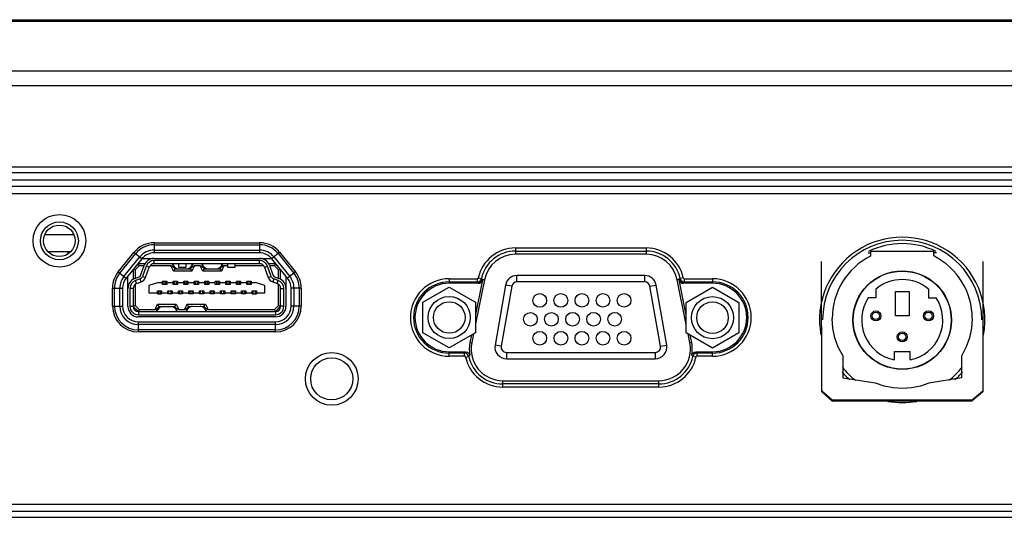
# Model space of a CAD drawing. Units: millimetres. Extents: x 19 to 2228, y 10 to 1599.
# Drawn here: x 1846 to 1939, y 862 to 909 of the extents above; entities that cross this region are included whole.
import ezdxf

# ---------------------------------------------------------------- set-up
doc = ezdxf.new("R2010")
doc.units = ezdxf.units.MM
doc.header["$LTSCALE"] = 32.67
for name, color, linetype in [('11-001F3G402DXF_CONTINUOUS_LINE', 7, 'CONTINUOUS'), ('11-190M4G002DXF_CONTINUOUS_LINE', 7, 'CONTINUOUS'), ('11_159F2G208DXF_CONTINUOUS_LINE', 7, 'CONTINUOUS'), ('85-005AGG408DXF_CONTINUOUS_LINE', 7, 'CONTINUOUS'), ('C-93026_DXF_CONTINUOUS_LINE', 7, 'CONTINUOUS'), ('R70-SYSTEM-TDXF_CONTINUOUS_LINE', 7, 'CONTINUOUS'), ('R70_FORMAT_BDXF_CONTINUOUS_LINE', 7, 'CONTINUOUS'), ('R70_SYSTEM_IDXF_CONTINUOUS_LINE', 7, 'CONTINUOUS')]:
    doc.layers.add(name, color=color, linetype=linetype)

msp = doc.modelspace()

# ---------------------------------------------------------------- linework, layer by layer
at = {"layer": '11-001F3G402DXF_CONTINUOUS_LINE', "color": 7, "linetype": 'Continuous'}
msp.add_line((1850.245, 887.109), (1850.245, 886.917), dxfattribs=at)
at = {"layer": '11-190M4G002DXF_CONTINUOUS_LINE', "color": 7, "linetype": 'Continuous'}
for p, q in [((1856.687, 885.728), (1856.939, 885.98)), ((1857.573, 885.981), (1856.939, 885.98)), ((1857.022, 885.78), (1856.939, 885.98)), ((1857.305, 886.48), (1869.573, 886.483)), ((1868.439, 886.283), (1858.439, 886.281)), ((1858.439, 885.981), (1858.439, 886.281)), ((1868.439, 885.983), (1858.439, 885.981)), ((1860.139, 885.981), (1860.389, 885.481)), ((1860.789, 885.631), (1860.789, 885.981)), ((1861.439, 885.981), (1861.439, 885.631)), ((1861.889, 885.482), (1862.139, 885.982)), ((1862.939, 885.982), (1863.189, 885.482)), ((1864.689, 885.482), (1864.939, 885.982)), ((1865.439, 885.632), (1865.439, 885.982)), ((1866.089, 885.982), (1866.089, 885.632)), ((1868.439, 885.983), (1868.439, 886.283)), ((1869.939, 885.983), (1869.305, 885.983)), ((1869.856, 885.783), (1869.939, 885.983)), ((1869.939, 885.983), (1870.191, 885.731)), ((1856.439, 885.424), (1856.439, 884.493)), ((1856.639, 885.397), (1856.474, 885.466)), ((1857.022, 885.78), (1856.639, 885.397)), ((1856.639, 885.397), (1856.639, 884.585)), ((1857.484, 885.781), (1857.022, 885.78)), ((1857.144, 884.845), (1857.499, 885.823)), ((1857.687, 885.754), (1857.332, 884.777)), ((1857.614, 884.674), (1857.969, 885.652)), ((1857.969, 885.652), (1857.687, 885.754)), ((1860.015, 885.781), (1858.042, 885.781)), ((1860.265, 885.281), (1860.015, 885.781)), ((1860.339, 885.581), (1860.015, 885.781)), ((1860.389, 885.481), (1860.265, 885.281)), ((1862.013, 885.282), (1860.265, 885.281)), ((1860.389, 885.481), (1861.889, 885.482)), ((1861.439, 885.631), (1860.789, 885.631)), ((1861.889, 885.482), (1862.013, 885.282)), ((1862.263, 885.782), (1861.939, 885.582)), ((1862.263, 885.782), (1862.013, 885.282)), ((1862.815, 885.782), (1862.263, 885.782)), ((1863.065, 885.282), (1862.815, 885.782)), ((1863.139, 885.582), (1862.815, 885.782)), ((1863.189, 885.482), (1863.065, 885.282)), ((1864.813, 885.282), (1863.065, 885.282)), ((1863.189, 885.482), (1864.689, 885.482)), ((1864.689, 885.482), (1864.813, 885.282)), ((1865.063, 885.782), (1864.739, 885.582)), ((1865.063, 885.782), (1864.813, 885.282)), ((1865.439, 885.782), (1865.063, 885.782)), ((1866.089, 885.632), (1865.439, 885.632)), ((1868.836, 885.783), (1866.089, 885.782)), ((1868.909, 885.654), (1869.191, 885.757)), ((1868.909, 885.654), (1869.265, 884.677)), ((1869.547, 884.78), (1869.191, 885.757)), ((1869.379, 885.825), (1869.735, 884.848)), ((1869.856, 885.783), (1869.394, 885.783)), ((1870.239, 885.401), (1869.856, 885.783)), ((1870.239, 885.401), (1870.404, 885.469)), ((1870.239, 884.588), (1870.239, 885.401)), ((1870.439, 884.497), (1870.439, 885.426)), ((1855.94, 881.93), (1855.939, 884.809)), ((1856.597, 884.57), (1857.024, 884.726)), ((1857.093, 884.538), (1856.666, 884.382)), ((1856.768, 884.1), (1856.666, 884.382)), ((1856.768, 884.1), (1857.195, 884.256)), ((1857.195, 884.256), (1857.093, 884.538)), ((1857.332, 884.777), (1857.614, 884.674)), ((1858.839, 884.206), (1857.939, 883.906)), ((1858.839, 884.206), (1859.239, 884.206)), ((1859.239, 884.006), (1859.239, 884.306)), ((1859.239, 884.306), (1859.639, 884.306)), ((1859.339, 884.306), (1859.339, 884.006)), ((1859.539, 884.006), (1859.539, 884.306)), ((1859.639, 884.306), (1859.639, 884.006)), ((1859.639, 884.206), (1860.239, 884.206)), ((1860.239, 884.006), (1860.239, 884.306)), ((1860.239, 884.306), (1860.639, 884.306)), ((1860.339, 884.306), (1860.339, 884.006)), ((1860.539, 884.006), (1860.539, 884.306)), ((1860.639, 884.306), (1860.639, 884.006)), ((1860.639, 884.206), (1861.239, 884.206)), ((1861.239, 884.006), (1861.239, 884.306)), ((1861.239, 884.306), (1861.639, 884.306)), ((1861.339, 884.306), (1861.339, 884.006)), ((1861.539, 884.006), (1861.539, 884.306)), ((1861.639, 884.306), (1861.639, 884.006)), ((1861.639, 884.206), (1862.239, 884.207)), ((1862.239, 884.007), (1862.239, 884.307)), ((1862.239, 884.307), (1862.639, 884.307)), ((1862.339, 884.307), (1862.339, 884.007)), ((1862.539, 884.007), (1862.539, 884.307)), ((1862.639, 884.307), (1862.639, 884.007)), ((1862.639, 884.207), (1863.239, 884.207)), ((1863.239, 884.007), (1863.239, 884.307)), ((1863.239, 884.307), (1863.639, 884.307)), ((1863.339, 884.307), (1863.339, 884.007)), ((1863.539, 884.007), (1863.539, 884.307)), ((1863.639, 884.307), (1863.639, 884.007)), ((1863.639, 884.207), (1864.239, 884.207)), ((1864.239, 884.007), (1864.239, 884.307)), ((1864.239, 884.307), (1864.639, 884.307)), ((1864.339, 884.307), (1864.339, 884.007)), ((1864.539, 884.007), (1864.539, 884.307)), ((1864.639, 884.307), (1864.639, 884.007)), ((1864.639, 884.207), (1865.239, 884.207)), ((1865.239, 884.007), (1865.239, 884.307)), ((1865.239, 884.307), (1865.639, 884.307)), ((1865.339, 884.307), (1865.339, 884.007)), ((1865.539, 884.007), (1865.539, 884.307)), ((1865.639, 884.307), (1865.639, 884.007)), ((1865.639, 884.207), (1866.239, 884.208)), ((1866.239, 884.008), (1866.239, 884.308)), ((1866.239, 884.308), (1866.639, 884.308)), ((1866.339, 884.308), (1866.339, 884.008)), ((1866.539, 884.008), (1866.539, 884.308)), ((1866.639, 884.308), (1866.639, 884.008)), ((1866.639, 884.208), (1867.239, 884.208)), ((1867.239, 884.008), (1867.239, 884.308)), ((1867.239, 884.308), (1867.639, 884.308)), ((1867.339, 884.308), (1867.339, 884.008)), ((1867.539, 884.008), (1867.539, 884.308)), ((1867.639, 884.308), (1867.639, 884.008)), ((1867.639, 884.208), (1868.039, 884.208)), ((1868.939, 883.908), (1868.039, 884.208)), ((1869.265, 884.677), (1869.547, 884.78)), ((1869.786, 884.54), (1869.683, 884.259)), ((1869.683, 884.259), (1870.11, 884.103)), ((1870.213, 884.385), (1869.786, 884.54)), ((1869.854, 884.728), (1870.281, 884.573)), ((1870.11, 884.103), (1870.213, 884.385)), ((1870.939, 884.811), (1870.94, 881.934)), ((1855.94, 883.775), (1855.95, 883.775)), ((1856.14, 883.63), (1856.14, 881.93)), ((1856.44, 883.63), (1856.14, 883.63)), ((1856.44, 883.63), (1856.44, 881.93)), ((1856.639, 884.027), (1856.64, 882.013)), ((1857.939, 883.906), (1857.94, 883.206)), ((1857.94, 883.206), (1858.74, 883.206)), ((1858.74, 883.106), (1858.74, 883.406)), ((1858.74, 883.406), (1859.14, 883.406)), ((1858.84, 883.406), (1858.84, 883.106)), ((1859.04, 883.106), (1859.04, 883.406)), ((1859.14, 883.406), (1859.14, 883.106)), ((1859.14, 883.206), (1859.74, 883.206)), ((1859.639, 884.006), (1859.239, 884.006)), ((1859.74, 883.106), (1859.74, 883.406)), ((1859.74, 883.406), (1860.14, 883.406)), ((1859.84, 883.106), (1859.84, 883.406)), ((1860.04, 883.106), (1860.04, 883.406)), ((1860.14, 883.406), (1860.14, 883.106)), ((1860.14, 883.206), (1860.74, 883.206)), ((1860.639, 884.006), (1860.239, 884.006)), ((1860.74, 883.106), (1860.74, 883.406)), ((1860.74, 883.406), (1861.14, 883.406)), ((1860.84, 883.106), (1860.84, 883.406)), ((1861.04, 883.106), (1861.04, 883.406)), ((1861.14, 883.406), (1861.14, 883.106)), ((1861.14, 883.206), (1861.74, 883.206)), ((1861.639, 884.006), (1861.239, 884.006)), ((1861.74, 883.406), (1862.14, 883.407)), ((1861.74, 883.106), (1861.74, 883.406)), ((1861.84, 883.107), (1861.84, 883.407)), ((1862.04, 883.107), (1862.04, 883.407)), ((1862.14, 883.407), (1862.14, 883.107)), ((1862.14, 883.207), (1862.74, 883.207)), ((1862.639, 884.007), (1862.239, 884.007)), ((1862.74, 883.107), (1862.74, 883.407)), ((1862.74, 883.407), (1863.14, 883.407)), ((1862.84, 883.107), (1862.84, 883.407)), ((1863.04, 883.107), (1863.04, 883.407)), ((1863.14, 883.407), (1863.14, 883.107)), ((1863.14, 883.207), (1863.74, 883.207)), ((1863.639, 884.007), (1863.239, 884.007)), ((1863.74, 883.107), (1863.74, 883.407)), ((1863.74, 883.407), (1864.14, 883.407)), ((1863.84, 883.107), (1863.84, 883.407)), ((1864.04, 883.107), (1864.04, 883.407)), ((1864.14, 883.407), (1864.14, 883.107)), ((1864.14, 883.207), (1864.74, 883.207)), ((1864.639, 884.007), (1864.239, 884.007)), ((1864.74, 883.107), (1864.74, 883.407)), ((1864.74, 883.407), (1865.14, 883.407)), ((1864.84, 883.107), (1864.84, 883.407)), ((1865.04, 883.107), (1865.04, 883.407)), ((1865.14, 883.407), (1865.14, 883.107)), ((1865.14, 883.207), (1865.74, 883.207)), ((1865.639, 884.007), (1865.239, 884.007)), ((1865.74, 883.107), (1865.74, 883.407)), ((1865.74, 883.407), (1866.14, 883.407)), ((1865.84, 883.107), (1865.84, 883.407)), ((1866.04, 883.107), (1866.04, 883.407)), ((1866.14, 883.407), (1866.14, 883.107)), ((1866.14, 883.207), (1866.74, 883.208)), ((1866.639, 884.008), (1866.239, 884.008)), ((1866.74, 883.108), (1866.74, 883.408)), ((1866.74, 883.408), (1867.14, 883.408)), ((1866.84, 883.108), (1866.84, 883.408)), ((1867.04, 883.108), (1867.04, 883.408)), ((1867.14, 883.408), (1867.14, 883.108)), ((1867.14, 883.208), (1867.74, 883.208)), ((1867.639, 884.008), (1867.239, 884.008)), ((1867.74, 883.108), (1867.74, 883.408)), ((1867.74, 883.408), (1868.14, 883.408)), ((1867.84, 883.108), (1867.84, 883.408)), ((1868.04, 883.108), (1868.04, 883.408)), ((1868.14, 883.408), (1868.14, 883.108)), ((1868.14, 883.208), (1868.94, 883.208)), ((1868.94, 883.208), (1868.939, 883.908)), ((1870.24, 882.016), (1870.239, 884.03)), ((1870.44, 883.633), (1870.74, 883.634)), ((1870.44, 881.933), (1870.44, 883.633)), ((1870.74, 881.934), (1870.74, 883.634)), ((1870.929, 883.779), (1870.94, 883.779)), ((1858.74, 883.106), (1859.14, 883.106)), ((1860.14, 883.106), (1859.74, 883.106)), ((1861.14, 883.106), (1860.74, 883.106)), ((1862.14, 883.107), (1861.74, 883.106)), ((1863.14, 883.107), (1862.74, 883.107)), ((1864.14, 883.107), (1863.74, 883.107)), ((1865.14, 883.107), (1864.74, 883.107)), ((1866.14, 883.107), (1865.74, 883.107)), ((1867.14, 883.108), (1866.74, 883.108)), ((1867.74, 883.108), (1868.14, 883.108)), ((1856.44, 881.93), (1856.14, 881.93)), ((1856.64, 882.013), (1856.44, 881.93)), ((1856.94, 881.43), (1856.44, 881.93)), ((1856.64, 882.013), (1857.023, 881.63)), ((1857.023, 881.63), (1856.94, 881.43)), ((1856.94, 881.43), (1869.94, 881.433)), ((1856.94, 881.43), (1856.94, 881.13)), ((1857.023, 881.63), (1858.516, 881.631)), ((1858.516, 881.631), (1858.766, 882.131)), ((1858.516, 881.631), (1858.84, 881.831)), ((1858.89, 881.931), (1858.64, 881.431)), ((1858.766, 882.131), (1858.89, 881.931)), ((1858.766, 882.131), (1860.513, 882.131)), ((1858.89, 881.931), (1860.39, 881.931)), ((1860.39, 881.931), (1860.513, 882.131)), ((1860.64, 881.431), (1860.39, 881.931)), ((1860.44, 881.831), (1860.764, 881.631)), ((1860.513, 882.131), (1860.764, 881.631)), ((1860.764, 881.631), (1861.316, 881.631)), ((1861.316, 881.631), (1861.566, 882.131)), ((1861.316, 881.631), (1861.64, 881.831)), ((1861.69, 881.931), (1861.44, 881.431)), ((1861.566, 882.131), (1863.313, 882.132)), ((1861.69, 881.931), (1861.566, 882.131)), ((1861.69, 881.931), (1863.19, 881.932)), ((1863.19, 881.932), (1863.313, 882.132)), ((1863.44, 881.432), (1863.19, 881.932)), ((1863.24, 881.832), (1863.564, 881.632)), ((1863.313, 882.132), (1863.564, 881.632)), ((1863.564, 881.632), (1869.857, 881.633)), ((1869.857, 881.633), (1870.24, 882.016)), ((1869.857, 881.633), (1869.94, 881.433)), ((1870.44, 881.933), (1869.94, 881.433)), ((1869.94, 881.433), (1869.94, 881.133)), ((1870.24, 882.016), (1870.44, 881.933)), ((1870.74, 881.934), (1870.44, 881.933)), ((1856.94, 881.13), (1869.94, 881.133)), ((1869.94, 880.933), (1856.94, 880.93))]:
    msp.add_line(p, q, dxfattribs=at)
for centre, radius, start, end in [((1856.939, 885.48), 0.5, 90.013, 96.19748), ((1858.439, 885.481), 1, 90.013, 160.013), ((1858.439, 885.481), 0.8, 90.013, 160.013), ((1858.439, 885.481), 0.5, 90.013, 160.013), ((1860.786, 886.081), 0.6, 189.60707, 270.013), ((1861.491, 886.081), 0.6, 270.013, 350.41894), ((1863.586, 886.082), 0.6, 189.60707, 270.013), ((1864.291, 886.082), 0.6, 270.013, 350.41894), ((1868.439, 885.483), 1, 20.013, 90.013), ((1868.439, 885.483), 0.8, 20.013, 90.013), ((1868.439, 885.483), 0.5, 20.013, 90.013), ((1869.939, 885.483), 0.5, 83.81905, 90.013), ((1856.94, 883.63), 1, 110.013, 180.013), ((1856.94, 883.63), 0.8, 110.013, 180.013), ((1856.94, 883.63), 0.5, 110.013, 180.013), ((1856.956, 884.913), 0.2, 290.013, 340.013), ((1856.956, 884.913), 0.4, 290.013, 340.013), ((1856.956, 884.913), 0.7, 290.013, 340.013), ((1869.923, 884.916), 0.7, 200.013, 250.013), ((1869.923, 884.916), 0.4, 200.013, 250.013), ((1869.923, 884.916), 0.2, 200.013, 250.013), ((1869.94, 883.633), 0.5, 0.013, 70.013), ((1869.94, 883.633), 0.8, 0.013, 70.013), ((1869.94, 883.633), 1, 0.013, 70.013), ((1856.94, 881.93), 1, 180.013, 270.013), ((1856.94, 881.93), 0.8, 180.013, 270.013), ((1856.94, 881.93), 0.5, 180.013, 270.013), ((1859.288, 881.331), 0.6, 90.013, 170.41894), ((1859.992, 881.331), 0.6, 9.60707, 90.013), ((1862.088, 881.332), 0.6, 90.013, 170.41894), ((1862.792, 881.332), 0.6, 9.60707, 90.013), ((1869.94, 881.933), 1, 270.013, 0.013), ((1869.94, 881.933), 0.8, 270.013, 0.013), ((1869.94, 881.933), 0.5, 270.013, 0.013)]:
    msp.add_arc(centre, radius, start, end, dxfattribs=at)
at = {"layer": '11_159F2G208DXF_CONTINUOUS_LINE', "color": 7, "linetype": 'Continuous'}
for p, q in [((1904.996, 884.861), (1892.873, 884.859)), ((1892.873, 884.259), (1892.873, 884.859)), ((1904.996, 884.261), (1892.873, 884.259)), ((1904.996, 884.261), (1904.996, 884.861)), ((1891.79, 883.949), (1890.786, 878.249)), ((1892.381, 883.845), (1891.377, 878.145)), ((1892.381, 883.845), (1891.79, 883.949)), ((1905.489, 883.848), (1906.079, 883.953)), ((1906.495, 878.148), (1905.489, 883.848)), ((1907.086, 878.253), (1906.079, 883.953)), ((1891.377, 878.145), (1890.786, 878.249)), ((1891.869, 877.558), (1906.003, 877.562)), ((1891.869, 877.558), (1891.869, 876.958)), ((1906.003, 877.562), (1906.003, 876.962)), ((1906.495, 878.148), (1907.086, 878.253)), ((1891.869, 876.958), (1906.003, 876.962))]:
    msp.add_line(p, q, dxfattribs=at)
for centre in [(1895.035, 882.499), (1897.035, 882.499), (1899.035, 882.5), (1901.035, 882.5), (1903.035, 882.501), (1894.145, 880.699), (1896.145, 880.699), (1898.145, 880.7), (1900.145, 880.7), (1902.145, 880.701), (1895.036, 878.899), (1897.036, 878.899), (1899.036, 878.9), (1901.036, 878.9), (1903.036, 878.901)]:
    msp.add_circle(centre, 0.65, dxfattribs=at)
at = {"layer": '11_159F2G208DXF_CONTINUOUS_LINE', "color": 4, "linetype": 'Continuous'}
for centre, start, end in [((1892.873, 883.759), 90.013, 170.013), ((1891.869, 878.058), 170.013, 270.013)]:
    msp.add_arc(centre, 1.1, start, end, dxfattribs=at)
at = {"layer": '11_159F2G208DXF_CONTINUOUS_LINE', "color": 7, "linetype": 'Continuous'}
for centre, radius, start, end in [((1892.873, 883.759), 0.5, 90.013, 170.013), ((1904.996, 883.761), 1.1, 10.013, 90.013), ((1904.996, 883.761), 0.5, 10.013, 90.013), ((1891.869, 878.058), 0.5, 170.013, 270.013), ((1906.003, 878.062), 1.1, 270.013, 10.013), ((1906.003, 878.062), 0.5, 270.013, 10.013)]:
    msp.add_arc(centre, radius, start, end, dxfattribs=at)
at = {"layer": '85-005AGG408DXF_CONTINUOUS_LINE', "color": 7, "linetype": 'Continuous'}
for p, q in [((1883.94, 882.315), (1886.44, 883.759)), ((1886.44, 883.759), (1888.94, 882.315)), ((1908.93, 882.296), (1911.43, 883.74)), ((1911.43, 883.74), (1913.93, 882.296)), ((1883.94, 879.429), (1883.94, 882.315)), ((1888.94, 882.315), (1888.94, 879.429)), ((1908.93, 879.409), (1908.93, 882.296)), ((1913.93, 882.296), (1913.93, 879.409)), ((1886.44, 877.985), (1883.94, 879.429)), ((1888.94, 879.429), (1886.44, 877.985)), ((1911.43, 877.966), (1908.93, 879.409)), ((1913.93, 879.409), (1911.43, 877.966))]:
    msp.add_line(p, q, dxfattribs=at)
for centre, radius in [((1886.44, 880.872), 2), ((1886.44, 880.872), 1.5), ((1911.43, 880.853), 2), ((1911.43, 880.853), 1.5)]:
    msp.add_circle(centre, radius, dxfattribs=at)
at = {"layer": 'C-93026_DXF_CONTINUOUS_LINE', "color": 7, "linetype": 'Continuous'}
for p, q in [((1926.197, 887.026), (1926.439, 887.026)), ((1932.485, 887.128), (1926.393, 887.126)), ((1926.439, 887.126), (1926.439, 886.711)), ((1932.439, 886.712), (1932.439, 887.128)), ((1932.439, 887.028), (1932.681, 887.028)), ((1921.792, 873.906), (1921.789, 886.19)), ((1937.089, 886.194), (1937.092, 873.91)), ((1926.94, 883.554), (1926.94, 882.726)), ((1928.79, 881.027), (1928.79, 883.327)), ((1928.79, 883.327), (1930.09, 883.327)), ((1930.09, 883.327), (1930.09, 881.027)), ((1931.94, 883.555), (1931.94, 882.727)), ((1926.94, 882.726), (1926.213, 882.726)), ((1931.94, 882.727), (1932.667, 882.728)), ((1922.856, 879.846), (1922.79, 880.775)), ((1930.09, 881.027), (1928.79, 881.027)), ((1928.691, 876.85), (1928.691, 877.627)), ((1928.691, 877.627), (1930.191, 877.627)), ((1930.191, 876.851), (1930.191, 877.627)), ((1923.791, 877.268), (1923.792, 875.126)), ((1935.092, 875.128), (1935.091, 877.271)), ((1926.913, 874.632), (1923.792, 875.126)), ((1935.092, 875.128), (1931.971, 874.633)), ((1921.792, 873.806), (1921.792, 873.906)), ((1921.792, 873.906), (1922.792, 873.04)), ((1936.092, 873.043), (1937.092, 873.91)), ((1937.092, 873.91), (1937.092, 873.81)), ((1922.792, 872.94), (1921.792, 873.806)), ((1922.792, 873.04), (1936.092, 873.043)), ((1922.792, 872.94), (1922.792, 873.04)), ((1922.792, 872.94), (1936.092, 872.943)), ((1937.092, 873.81), (1936.092, 872.943)), ((1936.092, 873.043), (1936.092, 872.943))]:
    msp.add_line(p, q, dxfattribs=at)
for points in [[(1936.09, 880.778), (1936.025, 879.849), (1935.832, 878.943), (1935.514, 878.071), (1935.091, 877.271)], [(1923.791, 877.268), (1923.367, 878.068), (1923.049, 878.94), (1922.856, 879.846)], [(1931.971, 874.633), (1931.164, 874.36), (1930.314, 874.19), (1929.442, 874.132), (1928.57, 874.19), (1927.72, 874.359), (1926.913, 874.632)]]:
    msp.add_lwpolyline(points, dxfattribs=at)
for centre, radius in [((1929.44, 880.627), 4.675), ((1929.44, 880.627), 4.65), ((1926.94, 881.026), 0.475), ((1926.94, 881.026), 0.35), ((1931.94, 881.027), 0.475), ((1931.94, 881.027), 0.35), ((1929.441, 879.027), 0.475), ((1929.441, 879.027), 0.35)]:
    msp.add_circle(centre, radius, dxfattribs=at)
for centre, radius, start, end in [((1929.44, 880.777), 6.65, 116.8289, 180.01303), ((1929.44, 880.777), 6.65, 0.01298, 63.19674), ((1929.44, 880.627), 3.85, 49.52034, 130.50567), ((1929.44, 880.627), 3.85, 146.95727, 258.77966), ((1929.44, 880.627), 3.85, 281.24635, 33.06874)]:
    msp.add_arc(centre, radius, start, end, dxfattribs=at)
at = {"layer": 'R70-SYSTEM-TDXF_CONTINUOUS_LINE', "color": 7, "linetype": 'Continuous'}
for p, q in [((1646.492, 909.152), (2103.969, 909.152)), ((1687.925, 909.024), (2062.536, 909.024)), ((1650.424, 904.303), (2100.037, 904.303)), ((1650.413, 902.907), (2100.047, 902.907)), ((2115.23, 895.152), (1635.23, 895.152))]:
    msp.add_line(p, q, dxfattribs=at)
at = {"layer": 'R70_FORMAT_BDXF_CONTINUOUS_LINE', "color": 7, "linetype": 'Continuous'}
for p, q in [((1850.813, 888.709), (1848.067, 888.708)), ((1850.479, 887.109), (1848.402, 887.108))]:
    msp.add_line(p, q, dxfattribs=at)
at = {"layer": 'R70_SYSTEM_IDXF_CONTINUOUS_LINE', "color": 7, "linetype": 'Continuous'}
for p, q in [((1649.73, 894.652), (2100.73, 894.652)), ((2026.699, 893.907), (1671.762, 893.907)), ((2026.699, 893.312), (1671.762, 893.312)), ((1672.421, 892.652), (2026.039, 892.652)), ((1858.444, 887.974), (1858.444, 887.012)), ((1858.444, 887.974), (1868.436, 887.974)), ((1868.436, 887.974), (1868.436, 887.012)), ((1855.03, 885.215), (1856.534, 887.065)), ((1855.18, 885.093), (1856.684, 886.943)), ((1856.534, 887.065), (1857.28, 886.458)), ((1858.444, 887.781), (1868.436, 887.781)), ((1858.444, 887.278), (1868.436, 887.278)), ((1868.436, 887.012), (1858.444, 887.012)), ((1870.346, 887.065), (1869.6, 886.458)), ((1870.197, 886.943), (1871.701, 885.093)), ((1870.346, 887.065), (1871.85, 885.215)), ((1892.727, 887.476), (1892.727, 886.872)), ((1892.727, 887.476), (1905.134, 887.476)), ((1892.727, 887.181), (1905.134, 887.181)), ((1905.134, 887.476), (1905.134, 886.872)), ((1855.57, 884.776), (1857.074, 886.626)), ((1857.28, 886.458), (1855.776, 884.608)), ((1871.104, 884.608), (1869.6, 886.458)), ((1869.806, 886.626), (1871.31, 884.776)), ((1905.134, 886.872), (1892.727, 886.872)), ((1855.03, 885.215), (1855.776, 884.608)), ((1871.85, 885.215), (1871.104, 884.608)), ((1886.44, 884.55), (1886.44, 884.122)), ((1886.44, 884.55), (1889.106, 884.55)), ((1886.44, 884.255), (1889.106, 884.255)), ((1889.214, 884.122), (1886.44, 884.122)), ((1889.785, 884.463), (1888.94, 880.255)), ((1889.601, 884.438), (1888.94, 881.151)), ((1889.106, 884.55), (1889.106, 884.255)), ((1889.106, 884.255), (1889.214, 884.122)), ((1889.202, 884.628), (1889.491, 884.566)), ((1889.491, 884.566), (1889.54, 884.512)), ((1889.54, 884.512), (1889.582, 884.466)), ((1889.582, 884.466), (1889.601, 884.438)), ((1889.612, 884.498), (1889.785, 884.463)), ((1908.248, 884.498), (1908.075, 884.463)), ((1908.93, 880.206), (1908.075, 884.463)), ((1908.93, 881.101), (1908.26, 884.438)), ((1908.299, 884.489), (1908.369, 884.566)), ((1908.658, 884.628), (1908.369, 884.566)), ((1908.646, 884.122), (1908.755, 884.255)), ((1911.43, 884.122), (1908.646, 884.122)), ((1908.755, 884.55), (1908.755, 884.255)), ((1908.755, 884.55), (1911.43, 884.55)), ((1908.755, 884.255), (1911.43, 884.255)), ((1911.43, 884.55), (1911.43, 884.122)), ((1854.478, 881.962), (1854.478, 883.662)), ((1854.478, 883.662), (1855.44, 883.662)), ((1854.671, 881.962), (1854.671, 883.662)), ((1855.174, 881.962), (1855.174, 883.662)), ((1855.44, 883.662), (1855.44, 881.962)), ((1871.44, 881.962), (1871.44, 883.662)), ((1872.402, 883.662), (1871.44, 883.662)), ((1871.706, 883.662), (1871.706, 881.962)), ((1872.209, 883.662), (1872.209, 881.962)), ((1872.402, 883.662), (1872.402, 881.962)), ((1854.478, 881.962), (1855.44, 881.962)), ((1872.402, 881.962), (1871.44, 881.962)), ((1856.94, 879.5), (1856.94, 880.462)), ((1856.94, 880.462), (1869.94, 880.462)), ((1869.94, 879.5), (1869.94, 880.462)), ((1869.94, 880.196), (1856.94, 880.196)), ((1869.94, 879.693), (1856.94, 879.693)), ((1869.94, 879.5), (1856.94, 879.5)), ((1888.549, 879.203), (1888.407, 878.498)), ((1888.407, 878.498), (1888.58, 878.463)), ((1888.752, 879.32), (1888.58, 878.463)), ((1909.28, 878.463), (1909.111, 879.305)), ((1909.453, 878.498), (1909.28, 878.463)), ((1909.453, 878.498), (1909.315, 879.187)), ((1886.44, 877.194), (1886.44, 877.622)), ((1886.44, 877.622), (1888.01, 877.622)), ((1909.851, 877.622), (1911.43, 877.622)), ((1911.43, 877.194), (1911.43, 877.622)), ((1887.901, 877.489), (1886.44, 877.489)), ((1887.901, 877.194), (1886.44, 877.194)), ((1887.901, 877.194), (1887.901, 877.489)), ((1887.997, 877.116), (1888.286, 877.178)), ((1909.863, 877.116), (1909.574, 877.178)), ((1909.96, 877.194), (1909.96, 877.489)), ((1911.43, 877.489), (1909.96, 877.489)), ((1911.43, 877.194), (1909.96, 877.194)), ((1891.522, 874.268), (1891.522, 874.872)), ((1891.522, 874.872), (1906.339, 874.872)), ((1906.339, 874.268), (1906.339, 874.872)), ((1906.339, 874.563), (1891.522, 874.563)), ((1906.339, 874.268), (1891.522, 874.268)), ((1672.421, 863.152), (1958.539, 863.152)), ((1671.762, 862.492), (1957.879, 862.492)), ((1671.762, 861.897), (1957.879, 861.897))]:
    msp.add_line(p, q, dxfattribs=at)
for points in [[(1889.106, 884.55), (1889.147, 884.559), (1889.182, 884.585), (1889.202, 884.628)], [(1889.106, 884.255), (1889.267, 884.292), (1889.406, 884.398), (1889.491, 884.566)], [(1889.54, 884.512), (1889.464, 884.352), (1889.326, 884.239), (1889.154, 884.196)], [(1908.26, 884.438), (1908.278, 884.466), (1908.299, 884.489)], [(1908.32, 884.512), (1908.397, 884.352), (1908.534, 884.239), (1908.706, 884.196)], [(1908.369, 884.566), (1908.437, 884.419), (1908.567, 884.305), (1908.755, 884.255)], [(1908.658, 884.628), (1908.675, 884.591), (1908.707, 884.562), (1908.755, 884.55)], [(1888.01, 877.622), (1887.956, 877.557), (1887.901, 877.489)], [(1888.01, 877.622), (1888.186, 877.581), (1888.324, 877.467), (1888.397, 877.299)], [(1909.463, 877.299), (1909.537, 877.467), (1909.675, 877.581), (1909.851, 877.622)], [(1909.96, 877.489), (1909.904, 877.557), (1909.851, 877.622)], [(1888.286, 877.178), (1888.219, 877.324), (1888.089, 877.439), (1887.901, 877.489)], [(1887.997, 877.116), (1887.981, 877.153), (1887.948, 877.182), (1887.901, 877.194)], [(1888.397, 877.299), (1888.342, 877.24), (1888.286, 877.178)], [(1909.574, 877.178), (1909.518, 877.24), (1909.463, 877.299)], [(1909.96, 877.489), (1909.798, 877.452), (1909.659, 877.346), (1909.574, 877.178)], [(1909.96, 877.194), (1909.919, 877.185), (1909.884, 877.159), (1909.863, 877.116)]]:
    msp.add_lwpolyline(points, dxfattribs=at)
for centre, radius in [((1849.44, 888.152), 2.5), ((1849.44, 888.152), 1.8), ((1849.44, 888.152), 1.5), ((1875.29, 875.042), 2.5), ((1875.29, 875.042), 2)]:
    msp.add_circle(centre, radius, dxfattribs=at)
for centre, radius, start, end in [((1858.444, 885.512), 2.462, 90, 140.88855), ((1868.436, 885.512), 2.462, 39.11145, 90), ((1929.44, 880.642), 7.854, 349.4078, 190.71765), ((1929.44, 880.642), 7.559, 0, 180), ((1929.44, 880.642), 7.25, 63.67265, 116.35203), ((1858.444, 885.512), 2.269, 90, 140.88855), ((1858.444, 885.512), 1.766, 90, 140.88855), ((1858.444, 885.512), 1.5, 90, 140.88855), ((1868.436, 885.512), 2.269, 39.11145, 90), ((1868.436, 885.512), 1.766, 39.11145, 90), ((1868.436, 885.512), 1.5, 39.11145, 90), ((1892.727, 883.872), 3.604, 90, 167.89449), ((1892.727, 883.872), 3.309, 90, 167.89449), ((1905.134, 883.872), 3.604, 12.10551, 90), ((1905.134, 883.872), 3.309, 12.10551, 90), ((1892.727, 883.872), 3, 90, 168.64416), ((1905.134, 883.872), 3, 11.35584, 90), ((1856.94, 883.662), 2.462, 140.88855, 180), ((1856.94, 883.662), 2.269, 140.88855, 180), ((1869.94, 883.662), 2.269, 0, 39.11145), ((1869.94, 883.662), 2.462, 0, 39.11145), ((1856.94, 883.662), 1.766, 140.88855, 180), ((1856.94, 883.662), 1.5, 140.88855, 180), ((1869.94, 883.662), 1.5, 0, 39.11145), ((1869.94, 883.662), 1.766, 0, 39.11145), ((1886.44, 880.872), 3.678, 90, 270), ((1886.44, 880.872), 3.383, 90, 270), ((1886.44, 880.872), 3.25, 90, 270), ((1911.43, 880.872), 3.678, 270, 90), ((1911.43, 880.872), 3.383, 270, 90), ((1911.43, 880.872), 3.25, 270, 90), ((1856.94, 881.962), 2.462, 180, 270), ((1856.94, 881.962), 2.269, 180, 270), ((1856.94, 881.962), 1.766, 180, 270), ((1856.94, 881.962), 1.5, 180, 270), ((1869.94, 881.962), 2.462, 270, 0), ((1869.94, 881.962), 2.269, 270, 0), ((1869.94, 881.962), 1.766, 270, 0), ((1869.94, 881.962), 1.5, 270, 0), ((1891.522, 877.872), 3.176, 168.64416, 190.39061), ((1906.339, 877.872), 3.176, 349.60939, 11.35584), ((1891.522, 877.872), 3, 168.64416, 270), ((1906.339, 877.872), 3, 270, 11.35584), ((1891.522, 877.872), 3.604, 192.10551, 270), ((1891.522, 877.872), 3.309, 192.10551, 270), ((1906.339, 877.872), 3.309, 270, 347.89449), ((1906.339, 877.872), 3.604, 270, 347.89449), ((1929.44, 880.642), 7.25, 218.40382, 232.29554), ((1929.44, 880.642), 7.25, 307.72522, 321.62042), ((1929.44, 880.642), 7.559, 221.02137, 228.78244), ((1929.44, 880.642), 7.559, 311.24056, 319.00432), ((1929.44, 880.642), 7.854, 259.87724, 280.06833)]:
    msp.add_arc(centre, radius, start, end, dxfattribs=at)
for centre, major_axis in [((1889.204, 884.528), (-0.26, 0.317)), ((1908.656, 884.528), (0.26, 0.317))]:
    msp.add_ellipse(centre, major_axis=major_axis, ratio=0.974994, start_param=-3.81551, end_param=-2.467675, dxfattribs=at)

doc.saveas('drawing.dxf')
